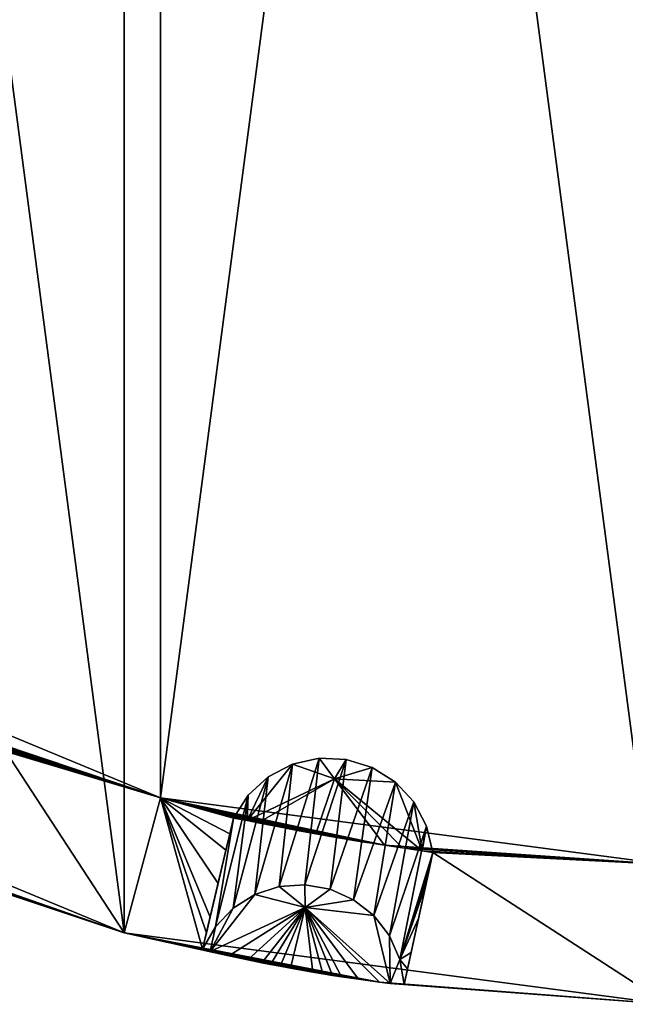
# Model space of a CAD drawing. Extents: x 0.13 to 7.63, y 11.37 to 18.87.
# Drawn here: x 2.73 to 3.81, y 11.37 to 13.13 of the extents above; entities that cross this region are included whole.
import ezdxf

# ---------------------------------------------------------------- set-up
doc = ezdxf.new("R2010")
doc.units = 0
doc.header["$MEASUREMENT"] = 0
doc.layers.add('DEFAULT', color=7, linetype='CONTINUOUS')

msp = doc.modelspace()

# ---------------------------------------------------------------- linework, layer by layer
at = {"layer": 'DEFAULT'}
for points in [[(2.91359, 18.73806, 5.000001), (3.884161, 18.865839, 5.000001), (3.884161, 11.365839, 5.000001)], [(2.91359, 18.73806, 5.000001), (2.91359, 11.493616, 5.000001), (2.009161, 18.363434, 5.000001)], [(2.91359, 11.493616, 5.000001), (2.91359, 18.73806, 5.000001), (3.884161, 11.365839, 5.000001)], [(2.978295, 18.496578, 86.25), (2.978295, 11.735098, 86.25), (3.884161, 18.615839, 86.25)], [(2.978295, 11.735098, 86.25), (3.884161, 11.615839, 86.25), (3.884161, 18.615839, 86.25)], [(2.978295, 11.735098, 86.25), (2.978295, 18.496578, 86.25), (2.134161, 12.084749, 86.25)], [(2.134161, 18.146927, 86.25), (2.134161, 12.084749, 86.25), (2.978295, 18.496578, 86.25)], [(2.009161, 11.868243, 5.000001), (2.009161, 18.363434, 5.000001), (2.91359, 11.493616, 5.000001)], [(2.134161, 12.084749, 86.25), (2.539787, 11.882328, 85.649551), (2.978295, 11.735098, 86.25)], [(2.539787, 11.882328, 85.649551), (2.5567, 11.87533, 85.644081), (2.978295, 11.735098, 86.25)], [(2.5567, 11.87533, 85.644081), (2.572293, 11.868955, 85.63488), (2.978295, 11.735098, 86.25)], [(2.91359, 11.493616, 5.000001), (2.444633, 11.657009, 6.159851), (2.009161, 11.868243, 5.000001)], [(2.572293, 11.868955, 85.63488), (2.58638, 11.863258, 85.622871), (2.978295, 11.735098, 86.25)], [(2.58638, 11.863258, 85.622871), (2.598902, 11.858244, 85.608925), (2.978295, 11.735098, 86.25)], [(2.598902, 11.858244, 85.608925), (2.620105, 11.849852, 85.577034), (2.978295, 11.735098, 86.25)], [(2.620105, 11.849852, 85.577034), (2.650574, 11.837984, 85.505394), (2.978295, 11.735098, 86.25)], [(2.650574, 11.837984, 85.505394), (2.683916, 11.825119, 85.348595), (2.978295, 11.735098, 86.25)], [(2.599087, 11.59879, 6.79768), (2.91359, 11.493616, 5.000001), (2.701459, 11.81775, 85.035378)], [(2.683916, 11.825119, 85.348595), (2.701459, 11.81775, 85.035378), (2.978295, 11.735098, 86.25)], [(2.978295, 11.735098, 86.25), (2.701459, 11.81775, 85.035378), (2.91359, 11.493616, 5.000001)], [(3.236384, 11.579605, 6.79768), (3.261729, 11.805894, 85.035378), (3.190597, 11.576365, 6.79768)], [(3.261729, 11.805894, 85.035378), (3.214191, 11.795304, 85.035378), (3.190597, 11.576365, 6.79768)], [(3.289553, 11.76914, 85.341728), (3.214191, 11.795304, 85.035378), (3.261729, 11.805894, 85.035378)], [(3.261729, 11.805894, 85.035378), (3.236384, 11.579605, 6.79768), (3.31039, 11.803883, 85.035378)], [(3.281586, 11.571623, 6.79768), (3.31039, 11.803883, 85.035378), (3.236384, 11.579605, 6.79768)], [(3.289553, 11.76914, 85.341728), (3.261729, 11.805894, 85.035378), (3.31039, 11.803883, 85.035378)], [(3.356892, 11.789408, 85.035378), (3.31039, 11.803883, 85.035378), (3.281586, 11.571623, 6.79768)], [(3.289553, 11.76914, 85.341728), (3.31039, 11.803883, 85.035378), (3.356892, 11.789408, 85.035378)], [(3.289553, 11.76914, 85.341728), (3.13319, 11.694719, 85.415138), (3.214191, 11.795304, 85.035378)], [(3.170985, 11.772829, 85.035378), (3.214191, 11.795304, 85.035378), (3.13319, 11.694719, 85.415138)], [(3.170985, 11.772829, 85.035378), (3.146969, 11.562099, 6.79768), (3.214191, 11.795304, 85.035378)], [(3.190597, 11.576365, 6.79768), (3.214191, 11.795304, 85.035378), (3.146969, 11.562099, 6.79768)], [(3.323494, 11.552896, 6.79768), (3.356892, 11.789408, 85.035378), (3.281586, 11.571623, 6.79768)], [(3.289553, 11.76914, 85.341728), (3.356892, 11.789408, 85.035378), (3.398097, 11.763444, 85.035378)], [(3.356892, 11.789408, 85.035378), (3.323494, 11.552896, 6.79768), (3.398097, 11.763444, 85.035378)], [(3.146969, 11.562099, 6.79768), (3.170985, 11.772829, 85.035378), (3.108114, 11.537659, 6.79768)], [(3.170985, 11.772829, 85.035378), (3.135024, 11.739983, 85.035378), (3.108114, 11.537659, 6.79768)], [(3.135024, 11.739983, 85.035378), (3.170985, 11.772829, 85.035378), (3.13319, 11.694719, 85.415138)], [(3.289553, 11.76914, 85.341728), (3.152878, 11.690722, 85.499588), (3.13319, 11.694719, 85.415138)], [(3.289553, 11.76914, 85.341728), (3.255971, 11.670788, 85.646545), (3.152878, 11.690722, 85.499588)], [(3.289553, 11.76914, 85.341728), (3.378547, 11.650457, 85.577034), (3.255971, 11.670788, 85.646545)], [(3.410893, 11.645668, 85.505394), (3.289553, 11.76914, 85.341728), (3.446262, 11.640545, 85.348595)], [(3.410893, 11.645668, 85.505394), (3.378547, 11.650457, 85.577034), (3.289553, 11.76914, 85.341728)], [(3.289553, 11.76914, 85.341728), (3.398097, 11.763444, 85.035378), (3.446262, 11.640545, 85.348595)], [(3.359597, 11.524549, 6.79768), (3.398097, 11.763444, 85.035378), (3.323494, 11.552896, 6.79768)], [(3.431225, 11.727743, 85.035378), (3.398097, 11.763444, 85.035378), (3.359597, 11.524549, 6.79768)], [(3.398097, 11.763444, 85.035378), (3.431225, 11.727743, 85.035378), (3.446262, 11.640545, 85.348595)], [(3.053616, 11.464642, 6.79768), (2.978295, 11.735098, 86.25), (2.91359, 11.493616, 5.000001)], [(3.06022, 11.492802, 16.197887), (2.978295, 11.735098, 86.25), (3.053616, 11.464642, 6.79768)], [(3.06022, 11.492802, 16.197887), (3.067059, 11.521935, 25.923382), (2.978295, 11.735098, 86.25)], [(3.067059, 11.521935, 25.923382), (3.081133, 11.581822, 45.916519), (2.978295, 11.735098, 86.25)], [(3.081133, 11.581822, 45.916519), (3.09523, 11.641705, 65.90966), (2.978295, 11.735098, 86.25)], [(3.09523, 11.641705, 65.90966), (3.102095, 11.670833, 75.635162), (2.978295, 11.735098, 86.25)], [(3.102095, 11.670833, 75.635162), (3.108736, 11.698984, 85.035378), (2.978295, 11.735098, 86.25)], [(3.108736, 11.698984, 85.035378), (3.13319, 11.694719, 85.415138), (2.978295, 11.735098, 86.25)], [(3.13319, 11.694719, 85.415138), (3.152878, 11.690722, 85.499588), (2.978295, 11.735098, 86.25)], [(3.152878, 11.690722, 85.499588), (3.169773, 11.687302, 85.546547), (2.978295, 11.735098, 86.25)], [(3.169773, 11.687302, 85.546547), (3.19382, 11.682531, 85.592209), (2.978295, 11.735098, 86.25)], [(3.19382, 11.682531, 85.592209), (3.208287, 11.679714, 85.611626), (2.978295, 11.735098, 86.25)], [(3.208287, 11.679714, 85.611626), (3.223349, 11.676834, 85.626991), (2.978295, 11.735098, 86.25)], [(3.223349, 11.676834, 85.626991), (3.238954, 11.673908, 85.638496), (2.978295, 11.735098, 86.25)], [(3.238954, 11.673908, 85.638496), (3.255971, 11.670788, 85.646545), (2.978295, 11.735098, 86.25)], [(3.255971, 11.670788, 85.646545), (3.274352, 11.667499, 85.650444), (2.978295, 11.735098, 86.25)], [(3.274352, 11.667499, 85.650444), (3.293017, 11.664248, 85.649551), (2.978295, 11.735098, 86.25)], [(3.293017, 11.664248, 85.649551), (3.311063, 11.661188, 85.644081), (2.978295, 11.735098, 86.25)], [(3.311063, 11.661188, 85.644081), (3.327684, 11.658442, 85.63488), (2.978295, 11.735098, 86.25)], [(3.327684, 11.658442, 85.63488), (3.342685, 11.656024, 85.622871), (2.978295, 11.735098, 86.25)], [(3.342685, 11.656024, 85.622871), (3.356009, 11.653922, 85.608925), (2.978295, 11.735098, 86.25)], [(3.356009, 11.653922, 85.608925), (3.378547, 11.650457, 85.577034), (2.978295, 11.735098, 86.25)], [(2.978295, 11.735098, 86.25), (3.378547, 11.650457, 85.577034), (3.884161, 11.615839, 86.25)], [(3.108736, 11.698984, 85.035378), (3.076363, 11.504511, 6.79768), (3.135024, 11.739983, 85.035378)], [(3.108114, 11.537659, 6.79768), (3.135024, 11.739983, 85.035378), (3.076363, 11.504511, 6.79768)], [(3.108736, 11.698984, 85.035378), (3.135024, 11.739983, 85.035378), (3.13319, 11.694719, 85.415138)], [(3.38773, 11.48828, 6.79768), (3.431225, 11.727743, 85.035378), (3.359597, 11.524549, 6.79768)], [(3.431225, 11.727743, 85.035378), (3.38773, 11.48828, 6.79768), (3.454041, 11.684716, 85.035378)], [(3.431225, 11.727743, 85.035378), (3.454041, 11.684716, 85.035378), (3.446262, 11.640545, 85.348595)], [(3.102095, 11.670833, 75.635162), (3.053616, 11.464642, 6.79768), (3.108736, 11.698984, 85.035378)], [(3.053616, 11.464642, 6.79768), (3.076363, 11.504511, 6.79768), (3.108736, 11.698984, 85.035378)], [(3.169773, 11.687302, 85.546547), (3.152878, 11.690722, 85.499588), (3.255971, 11.670788, 85.646545)], [(3.19382, 11.682531, 85.592209), (3.169773, 11.687302, 85.546547), (3.255971, 11.670788, 85.646545)], [(3.208287, 11.679714, 85.611626), (3.19382, 11.682531, 85.592209), (3.255971, 11.670788, 85.646545)], [(3.223349, 11.676834, 85.626991), (3.208287, 11.679714, 85.611626), (3.255971, 11.670788, 85.646545)], [(3.238954, 11.673908, 85.638496), (3.223349, 11.676834, 85.626991), (3.255971, 11.670788, 85.646545)], [(3.406209, 11.446262, 6.79768), (3.454041, 11.684716, 85.035378), (3.38773, 11.48828, 6.79768)], [(3.465005, 11.637264, 85.035378), (3.454041, 11.684716, 85.035378), (3.406209, 11.446262, 6.79768)], [(3.465005, 11.637264, 85.035378), (3.446262, 11.640545, 85.348595), (3.454041, 11.684716, 85.035378)], [(3.102095, 11.670833, 75.635162), (3.09523, 11.641705, 65.90966), (3.053616, 11.464642, 6.79768)], [(3.378547, 11.650457, 85.577034), (3.356009, 11.653922, 85.608925), (3.255971, 11.670788, 85.646545)], [(3.356009, 11.653922, 85.608925), (3.342685, 11.656024, 85.622871), (3.255971, 11.670788, 85.646545)], [(3.342685, 11.656024, 85.622871), (3.327684, 11.658442, 85.63488), (3.255971, 11.670788, 85.646545)], [(3.327684, 11.658442, 85.63488), (3.311063, 11.661188, 85.644081), (3.255971, 11.670788, 85.646545)], [(3.274352, 11.667499, 85.650444), (3.255971, 11.670788, 85.646545), (3.293017, 11.664248, 85.649551)], [(3.293017, 11.664248, 85.649551), (3.255971, 11.670788, 85.646545), (3.311063, 11.661188, 85.644081)], [(2.461812, 11.649937, 6.168148), (2.444633, 11.657009, 6.159851), (2.91359, 11.493616, 5.000001)], [(2.477633, 11.643526, 6.180139), (2.461812, 11.649937, 6.168148), (2.91359, 11.493616, 5.000001)], [(2.493012, 11.637389, 6.196232), (2.477633, 11.643526, 6.180139), (2.91359, 11.493616, 5.000001)], [(3.09523, 11.641705, 65.90966), (3.081133, 11.581822, 45.916519), (3.053616, 11.464642, 6.79768)], [(3.378547, 11.650457, 85.577034), (3.410893, 11.645668, 85.505394), (3.884161, 11.615839, 86.25)], [(3.410893, 11.645668, 85.505394), (3.446262, 11.640545, 85.348595), (3.884161, 11.615839, 86.25)], [(2.521454, 11.626289, 6.240158), (2.493012, 11.637389, 6.196232), (2.91359, 11.493616, 5.000001)], [(2.557282, 11.612831, 6.336898), (2.521454, 11.626289, 6.240158), (2.91359, 11.493616, 5.000001)], [(3.458894, 11.608868, 75.635162), (3.465005, 11.637264, 85.035378), (3.406209, 11.446262, 6.79768)], [(3.458894, 11.608868, 75.635162), (3.413924, 11.401014, 6.79768), (3.465005, 11.637264, 85.035378)], [(3.884161, 11.365839, 5.000001), (3.465005, 11.637264, 85.035378), (3.413924, 11.401014, 6.79768)], [(3.446262, 11.640545, 85.348595), (3.465005, 11.637264, 85.035378), (3.884161, 11.615839, 86.25)], [(3.884161, 11.365839, 5.000001), (3.884161, 11.615839, 86.25), (3.465005, 11.637264, 85.035378)], [(2.575015, 11.606437, 6.420937), (2.557282, 11.612831, 6.336898), (2.91359, 11.493616, 5.000001)], [(2.575015, 11.606437, 6.420937), (2.91359, 11.493616, 5.000001), (2.599087, 11.59879, 6.79768)], [(3.452562, 11.579494, 65.909668), (3.458894, 11.608868, 75.635162), (3.406209, 11.446262, 6.79768)], [(3.458894, 11.608868, 75.635162), (3.452562, 11.579494, 65.909668), (3.413924, 11.401014, 6.79768)], [(3.081133, 11.581822, 45.916519), (3.067059, 11.521935, 25.923382), (3.053616, 11.464642, 6.79768)], [(3.190597, 11.576365, 6.79768), (3.146969, 11.562099, 6.79768), (3.236996, 11.538874, 6.475667)], [(3.236384, 11.579605, 6.79768), (3.190597, 11.576365, 6.79768), (3.236996, 11.538874, 6.475667)], [(3.281586, 11.571623, 6.79768), (3.236384, 11.579605, 6.79768), (3.236996, 11.538874, 6.475667)], [(3.323494, 11.552896, 6.79768), (3.281586, 11.571623, 6.79768), (3.236996, 11.538874, 6.475667)], [(3.439523, 11.519115, 45.916523), (3.452562, 11.579494, 65.909668), (3.406209, 11.446262, 6.79768)], [(3.426455, 11.45875, 25.923386), (3.413924, 11.401014, 6.79768), (3.452562, 11.579494, 65.909668)], [(3.439523, 11.519115, 45.916523), (3.426455, 11.45875, 25.923386), (3.452562, 11.579494, 65.909668)], [(3.108114, 11.537659, 6.79768), (3.067312, 11.460501, 6.46413), (3.146969, 11.562099, 6.79768)], [(3.236996, 11.538874, 6.475667), (3.146969, 11.562099, 6.79768), (3.067312, 11.460501, 6.46413)], [(3.100497, 11.452715, 6.297068), (3.236996, 11.538874, 6.475667), (3.067312, 11.460501, 6.46413)], [(3.108114, 11.537659, 6.79768), (3.076363, 11.504511, 6.79768), (3.067312, 11.460501, 6.46413)], [(3.100497, 11.452715, 6.297068), (3.134557, 11.445356, 6.220932), (3.236996, 11.538874, 6.475667)], [(3.134557, 11.445356, 6.220932), (3.159535, 11.440242, 6.188273), (3.236996, 11.538874, 6.475667)], [(3.159535, 11.440242, 6.188273), (3.174764, 11.43723, 6.174704), (3.236996, 11.538874, 6.475667)], [(3.174764, 11.43723, 6.174704), (3.191957, 11.433924, 6.164107), (3.236996, 11.538874, 6.475667)], [(3.191957, 11.433924, 6.164107), (3.21087, 11.430397, 6.157586), (3.236996, 11.538874, 6.475667)], [(3.21087, 11.430397, 6.157586), (3.250386, 11.423403, 6.159851), (3.236996, 11.538874, 6.475667)], [(3.359597, 11.524549, 6.79768), (3.323494, 11.552896, 6.79768), (3.236996, 11.538874, 6.475667)], [(3.250386, 11.423403, 6.159851), (3.268709, 11.420331, 6.168148), (3.236996, 11.538874, 6.475667)], [(3.268709, 11.420331, 6.168148), (3.28556, 11.417602, 6.180139), (3.236996, 11.538874, 6.475667)], [(3.28556, 11.417602, 6.180139), (3.301918, 11.415041, 6.196232), (3.236996, 11.538874, 6.475667)], [(3.301918, 11.415041, 6.196232), (3.332117, 11.410548, 6.240158), (3.236996, 11.538874, 6.475667)], [(3.332117, 11.410548, 6.240158), (3.370042, 11.405399, 6.336898), (3.236996, 11.538874, 6.475667)], [(3.388754, 11.403112, 6.420937), (3.359597, 11.524549, 6.79768), (3.236996, 11.538874, 6.475667)], [(3.388754, 11.403112, 6.420937), (3.236996, 11.538874, 6.475667), (3.370042, 11.405399, 6.336898)], [(3.067059, 11.521935, 25.923382), (3.06022, 11.492802, 16.197887), (3.053616, 11.464642, 6.79768)], [(3.38773, 11.48828, 6.79768), (3.359597, 11.524549, 6.79768), (3.388754, 11.403112, 6.420937)], [(3.426455, 11.45875, 25.923386), (3.439523, 11.519115, 45.916523), (3.406209, 11.446262, 6.79768)], [(3.053616, 11.464642, 6.79768), (3.067312, 11.460501, 6.46413), (3.076363, 11.504511, 6.79768)], [(3.884161, 11.365839, 5.000001), (3.370042, 11.405399, 6.336898), (2.91359, 11.493616, 5.000001)], [(3.370042, 11.405399, 6.336898), (3.332117, 11.410548, 6.240158), (2.91359, 11.493616, 5.000001)], [(3.332117, 11.410548, 6.240158), (3.301918, 11.415041, 6.196232), (2.91359, 11.493616, 5.000001)], [(3.301918, 11.415041, 6.196232), (3.28556, 11.417602, 6.180139), (2.91359, 11.493616, 5.000001)], [(3.28556, 11.417602, 6.180139), (3.268709, 11.420331, 6.168148), (2.91359, 11.493616, 5.000001)], [(3.268709, 11.420331, 6.168148), (3.250386, 11.423403, 6.159851), (2.91359, 11.493616, 5.000001)], [(3.250386, 11.423403, 6.159851), (3.230721, 11.426821, 6.156091), (2.91359, 11.493616, 5.000001)], [(3.230721, 11.426821, 6.156091), (3.220787, 11.428595, 6.156171), (2.91359, 11.493616, 5.000001)], [(3.220787, 11.428595, 6.156171), (3.21087, 11.430397, 6.157586), (2.91359, 11.493616, 5.000001)], [(3.21087, 11.430397, 6.157586), (3.191957, 11.433924, 6.164107), (2.91359, 11.493616, 5.000001)], [(3.191957, 11.433924, 6.164107), (3.174764, 11.43723, 6.174704), (2.91359, 11.493616, 5.000001)], [(3.174764, 11.43723, 6.174704), (3.159535, 11.440242, 6.188273), (2.91359, 11.493616, 5.000001)], [(3.159535, 11.440242, 6.188273), (3.134557, 11.445356, 6.220932), (2.91359, 11.493616, 5.000001)], [(3.134557, 11.445356, 6.220932), (3.100497, 11.452715, 6.297068), (2.91359, 11.493616, 5.000001)], [(3.100497, 11.452715, 6.297068), (3.067312, 11.460501, 6.46413), (2.91359, 11.493616, 5.000001)], [(3.067312, 11.460501, 6.46413), (3.053616, 11.464642, 6.79768), (2.91359, 11.493616, 5.000001)], [(3.406209, 11.446262, 6.79768), (3.38773, 11.48828, 6.79768), (3.388754, 11.403112, 6.420937)], [(3.420087, 11.42939, 16.197891), (3.426455, 11.45875, 25.923386), (3.406209, 11.446262, 6.79768)], [(3.420087, 11.42939, 16.197891), (3.413924, 11.401014, 6.79768), (3.426455, 11.45875, 25.923386)], [(3.220787, 11.428595, 6.156171), (3.230721, 11.426821, 6.156091), (3.21087, 11.430397, 6.157586)], [(3.230721, 11.426821, 6.156091), (3.250386, 11.423403, 6.159851), (3.21087, 11.430397, 6.157586)], [(3.413924, 11.401014, 6.79768), (3.406209, 11.446262, 6.79768), (3.388754, 11.403112, 6.420937)], [(3.413924, 11.401014, 6.79768), (3.420087, 11.42939, 16.197891), (3.406209, 11.446262, 6.79768)], [(3.388754, 11.403112, 6.420937), (3.370042, 11.405399, 6.336898), (3.884161, 11.365839, 5.000001)], [(3.388754, 11.403112, 6.420937), (3.884161, 11.365839, 5.000001), (3.413924, 11.401014, 6.79768)]]:
    msp.add_3dface(points, dxfattribs=at)

doc.saveas('drawing.dxf')
